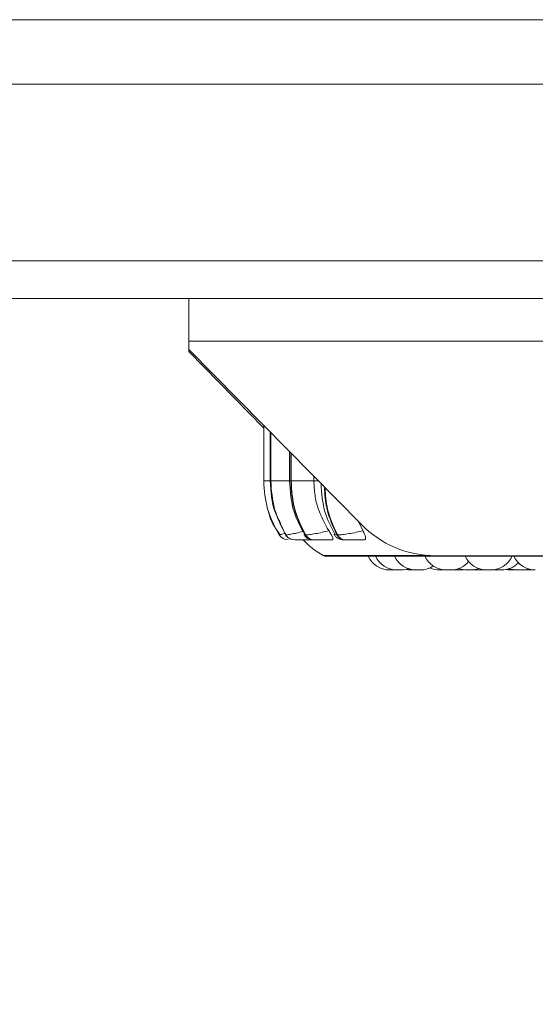
# Model space of a CAD drawing. Units: millimetres. Extents: x 901 to 1314, y 3 to 283.
# Drawn here: x 1176 to 1177, y 85 to 88 of the extents above; entities that cross this region are included whole.
import ezdxf

# ---------------------------------------------------------------- set-up
doc = ezdxf.new("R2010")
doc.units = ezdxf.units.MM
doc.header["$PDSIZE"] = -1
doc.layers.add('DIMENSIONS', color=252, linetype='Continuous')
doc.styles.get("Standard").update_dxf_attribs({"font": 'arial.ttf'})
doc.dimstyles.new('ISO-25 - ab', dxfattribs={"dimtxt": 3, "dimasz": 2.5, "dimexe": 1.25, "dimexo": 0.625, "dimtad": 1, "dimdec": 0, "dimlfac": 30, "dimrnd": 5, "dimzin": 1, "dimtxsty": 'Standard', "dimcen": 2.5, "dimadec": 0, "dimazin": 0, "dimtfac": 1, "dimtdec": 0, "dimtmove": 0, "dimatfit": 3, "dimfxl": 1, "dimlwd": 15, "dimlwe": 15, "dimarcsym": 0})

# ---------------------------------------------------------------- blocks, each defined once
blk = doc.blocks.new('*D34')
at = {"layer": 'Defpoints', "color": 0, "lineweight": 15, "transparency": 16777216}
for p in [(1138.0969, 86.864), (1203.4279, 86.8617), (1203.4279, 77.9474)]:
    blk.add_point(p, dxfattribs=at)
at = {"layer": 'DIMENSIONS', "color": 0, "lineweight": 15, "transparency": 16777216}
for p, q in [((1138.0969, 86.239), (1138.0969, 76.6974)), ((1203.4279, 86.2367), (1203.4279, 76.6974)), ((1140.5969, 77.9474), (1200.9279, 77.9474))]:
    blk.add_line(p, q, dxfattribs=at)
for points in [[(1140.5969, 78.364), (1140.5969, 77.5307), (1138.0969, 77.9474)], [(1200.9279, 78.364), (1200.9279, 77.5307), (1203.4279, 77.9474)]]:
    blk.add_solid(points, dxfattribs=at)
at = {"layer": 'DIMENSIONS', "color": 0, "lineweight": 15, "transparency": 16777216, "insert": (1170.7618, 80.4949), "char_height": 3, "attachment_point": 5}
blk.add_mtext('1960 [77,2"]', dxfattribs=at)

msp = doc.modelspace()

# ---------------------------------------------------------------- linework, layer by layer
at = {"color": 7, "linetype": 'Continuous', "lineweight": 15}
for p, q in [((1170.7618, 88.2675), (1201.8951, 88.2675)), ((1201.8951, 88.0675), (1170.7618, 88.0675)), ((1172.5201, 87.5175), (1201.0868, 87.5175)), ((1172.5201, 87.4008), (1176.9073, 87.4008)), ((1176.1478, 87.4008), (1176.1478, 87.2675)), ((1176.9073, 87.4008), (1192.3578, 87.4008)), ((1176.1478, 87.2675), (1192.3346, 87.2675)), ((1176.1478, 87.242), (1176.1478, 87.2675)), ((1176.1478, 87.242), (1176.6832, 86.6984)), ((1176.1478, 87.242), (1176.1478, 87.236)), ((1176.3804, 86.997), (1176.1478, 87.236)), ((1176.3804, 86.8332), (1176.3804, 87.0059)), ((1176.4007, 86.9853), (1176.4007, 86.8332)), ((1176.4017, 86.8332), (1176.4017, 86.9842)), ((1176.4023, 86.9836), (1176.4023, 86.8332)), ((1176.4604, 86.9246), (1176.4604, 86.8332)), ((1176.4645, 86.8332), (1176.4645, 86.9205)), ((1176.4657, 86.9193), (1176.4657, 86.8332)), ((1176.3804, 86.8332), (1176.3804, 86.8332)), ((1176.4017, 86.8332), (1176.4023, 86.8332)), ((1176.4645, 86.8332), (1176.4657, 86.8332)), ((1176.4657, 86.8332), (1176.5365, 86.8332)), ((1176.5365, 86.8473), (1176.5365, 86.8332)), ((1176.6767, 86.705), (1176.6884, 86.6787)), ((1176.4284, 86.6655), (1176.4284, 86.6655)), ((1176.449, 86.6655), (1176.4496, 86.6655)), ((1176.4491, 86.6662), (1176.4491, 86.6659)), ((1176.4567, 86.6498), (1176.4567, 86.6498)), ((1176.4768, 86.6498), (1176.4774, 86.6498)), ((1176.5095, 86.6655), (1176.5107, 86.6655)), ((1176.5304, 86.6501), (1176.5297, 86.6498)), ((1176.5361, 86.6498), (1176.5373, 86.6498)), ((1176.6082, 86.6655), (1176.61, 86.6655)), ((1176.6326, 86.6498), (1176.6344, 86.6498)), ((1176.5737, 86.599), (1178.9537, 86.599)), ((1176.9153, 86.6008), (1192.3346, 86.6008)), ((1176.7851, 86.5565), (1176.7722, 86.5565)), ((1176.7851, 86.5565), (1176.79, 86.5567)), ((1176.94, 86.5565), (1176.9441, 86.5566)), ((1176.9649, 86.5566), (1176.9683, 86.5565)), ((1177.0327, 86.5569), (1177.0401, 86.5565)), ((1177.0529, 86.5565), (1177.0634, 86.5572)), ((1177.097, 86.5572), (1177.1073, 86.5565)), ((1177.1641, 86.5565), (1177.1513, 86.5565)), ((1177.1876, 86.5567), (1177.1931, 86.5565)), ((1177.2059, 86.5565), (1177.2156, 86.5571))]:
    msp.add_line(p, q, dxfattribs=at)
at = {"color": 8, "linetype": 'Continuous', "lineweight": 15}
for p, q in [((1176.3804, 87.0059), (1176.3804, 86.8332)), ((1176.3804, 86.8332), (1176.4007, 86.8332)), ((1176.4007, 86.8332), (1176.4017, 86.8332)), ((1176.4023, 86.8332), (1176.4604, 86.8332)), ((1176.4604, 86.8332), (1176.4645, 86.8332)), ((1176.5365, 86.8332), (1176.5505, 86.8332)), ((1176.4328, 86.6665), (1176.4284, 86.6655)), ((1176.4491, 86.6659), (1176.449, 86.6655)), ((1176.4492, 86.6665), (1176.4491, 86.6662)), ((1176.5061, 86.6664), (1176.5095, 86.6655)), ((1176.5655, 86.6012), (1176.8991, 86.6012))]:
    msp.add_line(p, q, dxfattribs=at)
at = {"color": 7, "linetype": 'Continuous', "lineweight": 15, "flags": 128}
for points in [[(1176.8237, 86.5583), (1176.8292, 86.5573), (1176.8397, 86.5565)], [(1176.9811, 86.5565), (1176.9916, 86.5573), (1176.9968, 86.5582)], [(1176.9905, 86.5565), (1177.001, 86.5573), (1177.0015, 86.5573)], [(1177.1357, 86.5582), (1177.1408, 86.5573), (1177.1513, 86.5565)]]:
    msp.add_lwpolyline(points, dxfattribs=at)
at = {"color": 7, "linetype": 'Continuous', "lineweight": 15}
for centre, radius, start, end in [((1176.9157, 86.9266), 0.3258, 224.4531, 269.9234), ((1176.4567, 86.6832), 0.0333, 211.9722, 269.9972), ((1176.4769, 86.6825), 0.0327, 211.3614, 269.8408), ((1176.4775, 86.6825), 0.0327, 211.3615, 269.8338), ((1176.697, 86.8332), 0.2667, 223.4325, 240.4401), ((1176.5364, 86.6807), 0.0309, 209.5156, 269.3306), ((1176.5377, 86.6807), 0.0309, 209.5111, 269.3276), ((1176.6335, 86.678), 0.0282, 206.3451, 268.2984), ((1176.6353, 86.6781), 0.0282, 206.36, 268.2835), ((1176.5737, 86.6157), 0.0167, 240.4401, 270), ((1176.7722, 86.6298), 0.0733, 204.1477, 270), ((1176.7949, 86.6298), 0.0733, 204.1477, 270), ((1176.8545, 86.6298), 0.0733, 204.1477, 270), ((1176.9487, 86.6298), 0.0733, 204.1477, 270), ((1176.9615, 86.6298), 0.0733, 270, 320.0098), ((1177.0739, 86.6298), 0.0733, 204.1477, 270), ((1177.0867, 86.6298), 0.0733, 270, 335.8523), ((1177.2253, 86.6298), 0.0733, 204.1477, 270), ((1176.8078, 86.6298), 0.0733, 270, 288.5866), ((1176.8673, 86.6298), 0.0733, 270, 303.6961), ((1176.9272, 86.6298), 0.0733, 245.9243, 270), ((1177.0125, 86.6298), 0.0733, 249.6824, 270), ((1177.0253, 86.6298), 0.0733, 270, 289.3553), ((1177.1201, 86.6298), 0.0733, 270, 315.8071), ((1177.1647, 86.6298), 0.0733, 252.3033, 270), ((1177.1693, 86.6298), 0.0733, 250.4004, 270), ((1177.1822, 86.6298), 0.0733, 270, 287.1007)]:
    msp.add_arc(centre, radius, start, end, dxfattribs=at)
for points, knots in [([(1176.3804, 86.8332), (1176.3825, 86.8035), (1176.3867, 86.7443), (1176.4145, 86.6918), (1176.4284, 86.6655)], [0, 0, 0, 0, 0.500001, 1, 1, 1, 1]), ([(1176.4284, 86.6655), (1176.4145, 86.6918), (1176.3867, 86.7443), (1176.3825, 86.8035), (1176.3804, 86.8332)], [0, 0, 0, 0, 0.500006, 1, 1, 1, 1]), ([(1176.4008, 86.8332), (1176.4024, 86.7998), (1176.4047, 86.7526), (1176.4273, 86.712), (1176.4339, 86.7001)], [0, 0, 0, 0, 0.707075, 1, 1, 1, 1]), ([(1176.449, 86.6655), (1176.4353, 86.6918), (1176.408, 86.7443), (1176.4038, 86.8035), (1176.4017, 86.8332)], [0, 0, 0, 0, 0.500001, 1, 1, 1, 1]), ([(1176.4023, 86.8332), (1176.4044, 86.8035), (1176.4086, 86.7443), (1176.4359, 86.6918), (1176.4496, 86.6655)], [0, 0, 0, 0, 0.500001, 1, 1, 1, 1]), ([(1176.4604, 86.8332), (1176.4626, 86.8002), (1176.4667, 86.7409), (1176.4951, 86.6899), (1176.5078, 86.6672)], [0, 0, 0, 0, 0.555917, 1, 1, 1, 1]), ([(1176.5095, 86.6655), (1176.4965, 86.6918), (1176.4704, 86.7443), (1176.4665, 86.8035), (1176.4645, 86.8332)], [0, 0, 0, 0, 0.5000018, 1, 1, 1, 1]), ([(1176.4657, 86.8332), (1176.4676, 86.8035), (1176.4716, 86.7443), (1176.4977, 86.6918), (1176.5107, 86.6655)], [0, 0, 0, 0, 0.499996, 1, 1, 1, 1]), ([(1176.5365, 86.8332), (1176.5372, 86.8184), (1176.5386, 86.7889), (1176.5513, 86.7353), (1176.5706, 86.7006), (1176.5828, 86.6787)], [0, 0, 0, 0, 0.2691407, 0.5382789, 1, 1, 1, 1]), ([(1176.5587, 86.8261), (1176.5608, 86.795), (1176.5646, 86.7385), (1176.5901, 86.6897), (1176.6015, 86.6678)], [0, 0, 0, 0, 0.551674, 1, 1, 1, 1]), ([(1176.3949, 86.7408), (1176.3952, 86.7391), (1176.3992, 86.7119), (1176.4154, 86.6886), (1176.4307, 86.6667)], [0, 0, 0, 0, 0.06062, 1, 1, 1, 1]), ([(1176.5828, 86.6787), (1176.5759, 86.677), (1176.5616, 86.6733), (1176.5405, 86.6691), (1176.5215, 86.6661), (1176.5144, 86.6657), (1176.5107, 86.6655)], [0, 0, 0, 0, 0.235286, 0.480721, 0.73669, 1, 1, 1, 1]), ([(1176.5828, 86.6787), (1176.5852, 86.6751), (1176.5899, 86.6678), (1176.5945, 86.6585), (1176.5961, 86.6525), (1176.595, 86.6501), (1176.5935, 86.6499), (1176.5929, 86.6498)], [0, 0, 0, 0, 0.250956, 0.502277, 0.741325, 0.914588, 1, 1, 1, 1]), ([(1176.6884, 86.6787), (1176.6815, 86.677), (1176.6676, 86.6733), (1176.6455, 86.6691), (1176.6243, 86.6661), (1176.6148, 86.6657), (1176.61, 86.6655)], [0, 0, 0, 0, 0.235269, 0.48073, 0.736688, 1, 1, 1, 1]), ([(1176.6884, 86.6787), (1176.6905, 86.6751), (1176.6946, 86.6678), (1176.6976, 86.6585), (1176.6974, 86.6525), (1176.6948, 86.6501), (1176.6925, 86.6499), (1176.6918, 86.6498)], [0, 0, 0, 0, 0.2509776, 0.5023041, 0.7413036, 0.9145886, 1, 1, 1, 1]), ([(1176.448, 86.6657), (1176.4496, 86.6634), (1176.453, 86.6589), (1176.4587, 86.6544), (1176.4626, 86.6531), (1176.4638, 86.6526)], [0, 0, 0, 0, 0.395142, 0.808981, 1, 1, 1, 1]), ([(1176.4774, 86.6498), (1176.4781, 86.6498), (1176.4795, 86.6498), (1176.4843, 86.6498), (1176.4904, 86.6498), (1176.5001, 86.6498), (1176.5138, 86.6498), (1176.5244, 86.6498), (1176.5297, 86.6498)], [0, 0, 0, 0, 0.123731, 0.25004, 0.372752, 0.500739, 0.749984, 1, 1, 1, 1]), ([(1176.4833, 86.6498), (1176.4848, 86.6498), (1176.4913, 86.6498), (1176.4984, 86.6498), (1176.504, 86.6498)], [0, 0, 0, 0, 0.228727, 1, 1, 1, 1]), ([(1176.5057, 86.6662), (1176.5073, 86.6639), (1176.5097, 86.6603), (1176.5142, 86.6565), (1176.5194, 86.6531), (1176.5264, 86.6504), (1176.5329, 86.65), (1176.5361, 86.6498)], [0, 0, 0, 0, 0.221348, 0.338492, 0.464806, 0.735817, 1, 1, 1, 1]), ([(1176.5373, 86.6498), (1176.5384, 86.6498), (1176.5407, 86.6498), (1176.5465, 86.6498), (1176.5535, 86.6498), (1176.5639, 86.6498), (1176.5779, 86.6498), (1176.5879, 86.6498), (1176.5929, 86.6498)], [0, 0, 0, 0, 0.1237688, 0.2500115, 0.372719, 0.5007097, 0.7499484, 1, 1, 1, 1]), ([(1176.5995, 86.6671), (1176.6002, 86.6659), (1176.6017, 86.6635), (1176.6046, 86.66), (1176.6082, 86.6568), (1176.6137, 86.6532), (1176.6212, 86.6505), (1176.6289, 86.65), (1176.6326, 86.6498)], [0, 0, 0, 0, 0.099151, 0.200792, 0.310022, 0.435498, 0.720846, 1, 1, 1, 1]), ([(1176.6344, 86.6498), (1176.6359, 86.6498), (1176.639, 86.6498), (1176.6458, 86.6498), (1176.6534, 86.6498), (1176.6642, 86.6498), (1176.678, 86.6498), (1176.6872, 86.6498), (1176.6918, 86.6498)], [0, 0, 0, 0, 0.123733, 0.25005, 0.372785, 0.500717, 0.749958, 1, 1, 1, 1]), ([(1176.7874, 86.5565), (1176.7874, 86.5565), (1176.7874, 86.5565), (1176.788, 86.5565), (1176.7889, 86.5565), (1176.7901, 86.5565), (1176.7914, 86.5565), (1176.7923, 86.5565), (1176.7927, 86.5565), (1176.7927, 86.5565), (1176.7928, 86.5565), (1176.7936, 86.5565), (1176.795, 86.5565), (1176.7967, 86.5565), (1176.7981, 86.5565), (1176.7991, 86.5565), (1176.7998, 86.5565), (1176.8001, 86.5565), (1176.8001, 86.5565), (1176.8002, 86.5565), (1176.8001, 86.5565), (1176.8001, 86.5565)], [0, 0, 0, 0, 0.069112, 0.156259, 0.216494, 0.319402, 0.381711, 0.443849, 0.444069, 0.445061, 0.447887, 0.45866, 0.569043, 0.656318, 0.716416, 0.819185, 0.881671, 0.943903, 0.945788, 0.961978, 1, 1, 1, 1]), ([(1176.7949, 86.5565), (1176.7949, 86.5565), (1176.7949, 86.5565), (1176.7951, 86.5565), (1176.7951, 86.5565), (1176.7951, 86.5565), (1176.7951, 86.5565), (1176.7953, 86.5565), (1176.7959, 86.5565), (1176.7971, 86.5565), (1176.7985, 86.5565), (1176.7999, 86.5565), (1176.8015, 86.5565), (1176.8023, 86.5565), (1176.8027, 86.5565), (1176.8027, 86.5565), (1176.8028, 86.5565), (1176.8037, 86.5565), (1176.805, 86.5565), (1176.8062, 86.5565), (1176.8072, 86.5565), (1176.8077, 86.5565), (1176.8078, 86.5565), (1176.8078, 86.5565)], [0, 0, 0, 0, 0.006091, 0.068471, 0.068569, 0.069665, 0.072473, 0.083077, 0.192755, 0.279456, 0.339274, 0.441477, 0.503403, 0.565091, 0.565287, 0.566286, 0.569306, 0.579793, 0.689511, 0.776145, 0.835963, 0.938073, 1, 1, 1, 1]), ([(1176.8397, 86.5565), (1176.8397, 86.5565), (1176.8396, 86.5565), (1176.8398, 86.5565), (1176.8403, 86.5565), (1176.8412, 86.5565), (1176.8425, 86.5565), (1176.8434, 86.5565), (1176.8438, 86.5565), (1176.8439, 86.5565), (1176.8447, 86.5565), (1176.8461, 86.5565), (1176.8478, 86.5565), (1176.8494, 86.5565), (1176.8506, 86.5565), (1176.8515, 86.5565), (1176.8519, 86.5565), (1176.8521, 86.5565), (1176.8524, 86.5565), (1176.8525, 86.5565), (1176.8525, 86.5565)], [0, 0, 0, 0, 0.007256, 0.069595, 0.131941, 0.247234, 0.316748, 0.379432, 0.37987, 0.383477, 0.39412, 0.50382, 0.590509, 0.650364, 0.752569, 0.814491, 0.876342, 0.878364, 0.894344, 1, 1, 1, 1]), ([(1176.8545, 86.5565), (1176.8545, 86.5565), (1176.8544, 86.5565), (1176.8545, 86.5565), (1176.8551, 86.5565), (1176.855, 86.5565), (1176.8551, 86.5565), (1176.8551, 86.5565), (1176.8555, 86.5565), (1176.8563, 86.5565), (1176.8577, 86.5565), (1176.8593, 86.5565), (1176.8608, 86.5565), (1176.8623, 86.5565), (1176.8632, 86.5565), (1176.8635, 86.5565), (1176.8635, 86.5565), (1176.8636, 86.5565), (1176.8644, 86.5565), (1176.8655, 86.5565), (1176.8665, 86.5565), (1176.8672, 86.5565), (1176.8673, 86.5565), (1176.8674, 86.5565)], [0, 0, 0, 0, 0.006959, 0.068964, 0.130624, 0.13082, 0.131875, 0.134681, 0.145288, 0.254931, 0.341564, 0.401319, 0.503527, 0.565313, 0.627159, 0.627436, 0.628491, 0.631297, 0.641823, 0.751465, 0.838144, 0.897792, 1, 1, 1, 1]), ([(1176.9272, 86.5565), (1176.9272, 86.5565), (1176.9271, 86.5565), (1176.9272, 86.5565), (1176.9273, 86.5565), (1176.9276, 86.5565), (1176.9281, 86.5565), (1176.9291, 86.5565), (1176.9297, 86.5565), (1176.9301, 86.5565), (1176.9302, 86.5565), (1176.9302, 86.5565), (1176.9309, 86.5565), (1176.9323, 86.5565), (1176.934, 86.5565), (1176.9357, 86.5565), (1176.9371, 86.5565), (1176.9383, 86.5565), (1176.9388, 86.5565), (1176.9391, 86.5565), (1176.9395, 86.5565), (1176.94, 86.5565), (1176.94, 86.5565), (1176.94, 86.5565)], [0, 0, 0, 0, 0.006011, 0.068509, 0.070413, 0.086492, 0.192067, 0.25458, 0.317016, 0.317212, 0.318193, 0.321022, 0.331584, 0.441462, 0.528008, 0.588013, 0.690046, 0.751996, 0.813942, 0.815792, 0.831905, 0.93755, 1, 1, 1, 1]), ([(1176.9488, 86.5565), (1176.9488, 86.5565), (1176.9487, 86.5565), (1176.9495, 86.5565), (1176.9505, 86.5565), (1176.9515, 86.5565), (1176.9527, 86.5565), (1176.9544, 86.5565), (1176.9565, 86.5565), (1176.9584, 86.5565), (1176.9598, 86.5565), (1176.9608, 86.5565), (1176.9615, 86.5565), (1176.9614, 86.5565), (1176.9614, 86.5565)], [0, 0, 0, 0, 0.0583342, 0.1789884, 0.2483887, 0.3152048, 0.3800048, 0.4428354, 0.567773, 0.6873235, 0.7564189, 0.8185622, 0.9359499, 1, 1, 1, 1]), ([(1176.9683, 86.5565), (1176.9683, 86.5565), (1176.9682, 86.5565), (1176.9683, 86.5565), (1176.9688, 86.5565), (1176.9704, 86.5565), (1176.9727, 86.5565), (1176.9752, 86.5565), (1176.9776, 86.5565), (1176.9793, 86.5565), (1176.9803, 86.5565), (1176.9808, 86.5565), (1176.9811, 86.5565), (1176.9811, 86.5565), (1176.9811, 86.5565)], [0, 0, 0, 0, 0.008612, 0.027156, 0.151942, 0.276727, 0.401673, 0.526312, 0.650311, 0.765184, 0.839811, 0.902314, 0.964769, 1, 1, 1, 1]), ([(1176.9778, 86.5565), (1176.9778, 86.5565), (1176.9777, 86.5565), (1176.9783, 86.5565), (1176.9792, 86.5565), (1176.9804, 86.5565), (1176.9817, 86.5565), (1176.9826, 86.5565), (1176.983, 86.5565), (1176.983, 86.5565), (1176.9831, 86.5565), (1176.9839, 86.5565), (1176.9854, 86.5565), (1176.987, 86.5565), (1176.9884, 86.5565), (1176.9894, 86.5565), (1176.9901, 86.5565), (1176.9904, 86.5565), (1176.9904, 86.5565), (1176.9905, 86.5565), (1176.9905, 86.5565), (1176.9904, 86.5565)], [0, 0, 0, 0, 0.069123, 0.156276, 0.216515, 0.319283, 0.381772, 0.443913, 0.444111, 0.445117, 0.447924, 0.458712, 0.569107, 0.656352, 0.716509, 0.81921, 0.881612, 0.9439, 0.945785, 0.961976, 1, 1, 1, 1]), ([(1177.0125, 86.5565), (1177.0125, 86.5565), (1177.0125, 86.5565), (1177.0127, 86.5565), (1177.0131, 86.5565), (1177.014, 86.5565), (1177.0161, 86.5565), (1177.0186, 86.5565), (1177.0211, 86.5565), (1177.0233, 86.5565), (1177.0246, 86.5565), (1177.0251, 86.5565), (1177.0253, 86.5565), (1177.0253, 86.5565), (1177.0253, 86.5565)], [0, 0, 0, 0, 0.058573, 0.093232, 0.110821, 0.235651, 0.360349, 0.485306, 0.61007, 0.733967, 0.848766, 0.923406, 0.985925, 1, 1, 1, 1]), ([(1177.0401, 86.5565), (1177.0401, 86.5565), (1177.0401, 86.5565), (1177.0406, 86.5565), (1177.0414, 86.5565), (1177.0427, 86.5565), (1177.0434, 86.5565), (1177.0438, 86.5565), (1177.0438, 86.5565), (1177.0439, 86.5565), (1177.0447, 86.5565), (1177.0461, 86.5565), (1177.0478, 86.5565), (1177.0494, 86.5565), (1177.0507, 86.5565), (1177.0517, 86.5565), (1177.0522, 86.5565), (1177.0524, 86.5565), (1177.0527, 86.5565), (1177.053, 86.5565), (1177.0529, 86.5565), (1177.0529, 86.5565)], [0, 0, 0, 0, 0.046317, 0.112725, 0.235716, 0.298141, 0.360356, 0.360577, 0.361508, 0.364334, 0.375118, 0.485516, 0.572785, 0.633056, 0.735829, 0.798114, 0.860478, 0.862422, 0.878507, 0.984867, 1, 1, 1, 1]), ([(1177.0465, 86.5565), (1177.0465, 86.5565), (1177.0464, 86.5565), (1177.0469, 86.5565), (1177.0479, 86.5565), (1177.0484, 86.5565)], [0, 0, 0, 0, 0.039888, 0.549483, 1, 1, 1, 1]), ([(1177.0525, 86.5565), (1177.0526, 86.5565), (1177.0532, 86.5565), (1177.0542, 86.5565), (1177.0555, 86.5565), (1177.0566, 86.5565), (1177.0579, 86.5565), (1177.0588, 86.5565), (1177.0593, 86.5565), (1177.0593, 86.5565), (1177.0593, 86.5565)], [0, 0, 0, 0, 0.026794, 0.162277, 0.281186, 0.402435, 0.527204, 0.762229, 0.881084, 1, 1, 1, 1]), ([(1177.0739, 86.5565), (1177.0739, 86.5565), (1177.0739, 86.5565), (1177.0742, 86.5565), (1177.075, 86.5565), (1177.0761, 86.5565), (1177.0775, 86.5565), (1177.0792, 86.5565), (1177.0809, 86.5565), (1177.083, 86.5565), (1177.0851, 86.5565), (1177.0864, 86.5565), (1177.0868, 86.5565), (1177.0867, 86.5565), (1177.0867, 86.5565)], [0, 0, 0, 0, 0.0197994, 0.1309189, 0.1940188, 0.2569167, 0.3737824, 0.4455886, 0.5105598, 0.6373076, 0.7602699, 0.8721498, 0.9948273, 1, 1, 1, 1]), ([(1177.1074, 86.5565), (1177.1074, 86.5565), (1177.1073, 86.5565), (1177.1081, 86.5565), (1177.1091, 86.5565), (1177.1102, 86.5565), (1177.1113, 86.5565), (1177.113, 86.5565), (1177.1151, 86.5565), (1177.1171, 86.5565), (1177.1184, 86.5565), (1177.1194, 86.5565), (1177.1201, 86.5565), (1177.12, 86.5565), (1177.12, 86.5565)], [0, 0, 0, 0, 0.058327, 0.179049, 0.24848, 0.315319, 0.380206, 0.442981, 0.567715, 0.687183, 0.756553, 0.81857, 0.935953, 1, 1, 1, 1]), ([(1177.1648, 86.5565), (1177.1648, 86.5565), (1177.1648, 86.5565), (1177.1653, 86.5565), (1177.1663, 86.5565), (1177.1674, 86.5565), (1177.1687, 86.5565), (1177.1694, 86.5565), (1177.1697, 86.5565)], [0, 0, 0, 0, 0.162271, 0.366889, 0.508317, 0.749596, 0.896309, 1, 1, 1, 1]), ([(1177.1693, 86.5565), (1177.1693, 86.5565), (1177.1693, 86.5565), (1177.1695, 86.5565), (1177.1695, 86.5565), (1177.1695, 86.5565), (1177.1695, 86.5565), (1177.1697, 86.5565), (1177.1703, 86.5565), (1177.1715, 86.5565), (1177.1729, 86.5565), (1177.1744, 86.5565), (1177.1759, 86.5565), (1177.1767, 86.5565), (1177.1771, 86.5565), (1177.1772, 86.5565), (1177.1773, 86.5565), (1177.1781, 86.5565), (1177.1794, 86.5565), (1177.1807, 86.5565), (1177.1816, 86.5565), (1177.1821, 86.5565), (1177.1822, 86.5565), (1177.1822, 86.5565)], [0, 0, 0, 0, 0.006091, 0.068472, 0.06857, 0.069666, 0.072474, 0.083078, 0.192758, 0.27946, 0.339279, 0.441483, 0.503411, 0.565099, 0.565295, 0.566295, 0.569315, 0.579801, 0.689521, 0.776223, 0.835961, 0.938072, 1, 1, 1, 1]), ([(1177.1738, 86.5565), (1177.1739, 86.5565), (1177.1744, 86.5565), (1177.1754, 86.5565), (1177.1765, 86.5565), (1177.1772, 86.5565), (1177.1774, 86.5565), (1177.1775, 86.5565), (1177.1776, 86.5565), (1177.1775, 86.5565), (1177.1775, 86.5565)], [0, 0, 0, 0, 0.05826, 0.222937, 0.504539, 0.67576, 0.846287, 0.851452, 0.895814, 1, 1, 1, 1]), ([(1177.1931, 86.5565), (1177.1931, 86.5565), (1177.1931, 86.5565), (1177.1934, 86.5565), (1177.1942, 86.5565), (1177.1942, 86.5565), (1177.1942, 86.5565), (1177.1943, 86.5565), (1177.1948, 86.5565), (1177.1958, 86.5565), (1177.1974, 86.5565), (1177.1991, 86.5565), (1177.2006, 86.5565), (1177.2021, 86.5565), (1177.2028, 86.5565), (1177.2033, 86.5565), (1177.2039, 86.5565), (1177.2048, 86.5565), (1177.2055, 86.5565), (1177.2058, 86.5565), (1177.2058, 86.5565), (1177.2059, 86.5565), (1177.2059, 86.5565), (1177.2058, 86.5565)], [0, 0, 0, 0, 0.068327, 0.131131, 0.193981, 0.194079, 0.195146, 0.198106, 0.208646, 0.319151, 0.406263, 0.466611, 0.569349, 0.631683, 0.693873, 0.695788, 0.711949, 0.818276, 0.881017, 0.943915, 0.945996, 0.962378, 1, 1, 1, 1])]:
    msp.add_open_spline(points, degree=3, knots=knots, dxfattribs=at)
at = {"color": 8, "linetype": 'Continuous', "lineweight": 15}
for points, knots in [([(1176.6082, 86.6655), (1176.596, 86.6917), (1176.5742, 86.7384), (1176.5706, 86.7912), (1176.569, 86.8144)], [0, 0, 0, 0, 0.560363, 1, 1, 1, 1]), ([(1176.5709, 86.8124), (1176.5725, 86.7899), (1176.5762, 86.7378), (1176.5977, 86.6917), (1176.61, 86.6655)], [0, 0, 0, 0, 0.432359, 1, 1, 1, 1]), ([(1176.5019, 86.6759), (1176.4989, 86.6751), (1176.4886, 86.6725), (1176.4727, 86.6691), (1176.4564, 86.6661), (1176.4519, 86.6657), (1176.4496, 86.6655)], [0, 0, 0, 0, 0.1215301, 0.4034885, 0.6975312, 1, 1, 1, 1]), ([(1176.4487, 86.6703), (1176.4475, 86.67), (1176.4402, 86.6682), (1176.4313, 86.6662), (1176.4294, 86.6657), (1176.4284, 86.6655)], [0, 0, 0, 0, 0.091737, 0.539472, 1, 1, 1, 1]), ([(1176.6007, 86.6694), (1176.5999, 86.6683), (1176.5981, 86.6661), (1176.6048, 86.6657), (1176.6082, 86.6655)], [0, 0, 0, 0, 0.49297, 1, 1, 1, 1])]:
    msp.add_open_spline(points, degree=3, knots=knots, dxfattribs=at)

# ---------------------------------------------------------------- dimensions: what is measured, and where the dimension line sits
at = {"layer": 'DIMENSIONS', "lineweight": 15}
dim = msp.add_linear_dim(base=(1203.4279, 77.9474), p1=(1138.0969, 86.864), p2=(1203.4279, 86.8617), dimstyle='ISO-25 - ab', dxfattribs=at)
dim.commit()
dim.dimension.update_dxf_attribs({"geometry": '*D34', "text_midpoint": (1170.7618, 77.9474), "dimtype": 160})

doc.saveas('drawing.dxf')
